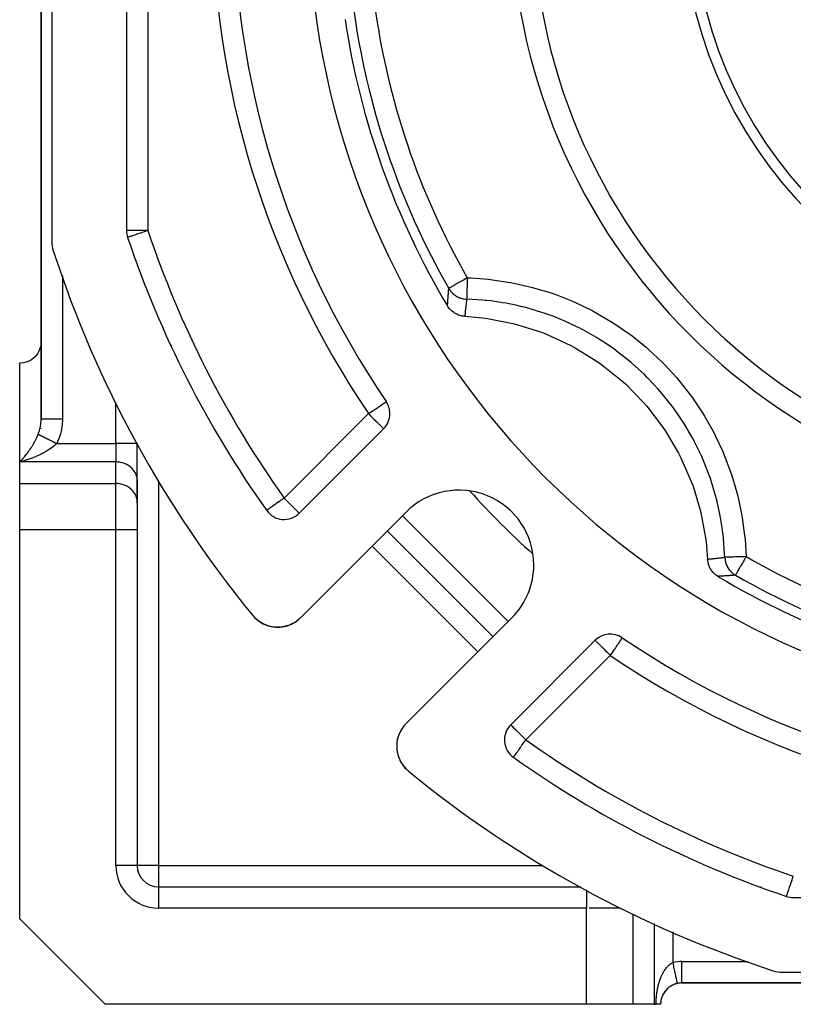
# Model space of a CAD drawing. Units: millimetres. Extents: x 24 to 1234, y -666 to 273.
# Drawn here: x 24 to 96, y -333 to -241 of the extents above; entities that cross this region are included whole.
import ezdxf

# ---------------------------------------------------------------- set-up
doc = ezdxf.new("R2010")
doc.units = ezdxf.units.MM
doc.linetypes.add('DASHED', pattern=[9.652, 8.128, -1.524])
doc.layers.add('nevidi', color=4, linetype='DASHED')

msp = doc.modelspace()

# ---------------------------------------------------------------- linework, layer by layer
at = {"color": 2}
for p, q in [((26, -149.783), (26, -278.002)), ((26, -278.002), (26, -149.783)), ((27, -198.262), (27, -261.349)), ((34, -199.228), (34, -260.383)), ((34.106, -261.02), (34.104, -261.02)), ((35, -263.411), (35, -263.404)), ((35, -263.404), (35, -263.411)), ((24, -282.043), (24, -272.805)), ((26, -278.888), (26, -278.904)), ((26, -278.904), (26, -278.888)), ((26, -278.904), (26, -278.888)), ((26, -278.904), (26, -278.888)), ((26, -278.888), (26, -278.904)), ((50.168, -286.839), (58.071, -278.936)), ((35, -280.311), (35, -280.26)), ((35, -280.26), (35, -280.311)), ((35, -283.775), (35, -280.311)), ((35, -283.775), (35, -280.311)), ((24, -284.064), (24, -282.043)), ((34.998, -283.694), (34.998, -285.714)), ((35, -283.775), (34.998, -283.694)), ((35, -285.872), (35, -283.775)), ((24, -288.394), (24, -284.064)), ((35, -285.796), (34.998, -285.714)), ((35, -285.796), (35, -288.394)), ((35, -285.796), (35, -288.394)), ((47.125, -286.582), (47.123, -286.583)), ((60.178, -286.728), (50.273, -296.633)), ((24, -324.805), (24, -288.394)), ((35, -288.394), (35, -319.805)), ((35, -288.394), (35, -319.805)), ((58.411, -288.495), (68.31, -298.395)), ((60.172, -306.533), (70.078, -296.627)), ((46.385, -296.936), (46.23, -296.813)), ((46.476, -296.997), (46.39, -296.94)), ((46.479, -296.999), (46.396, -296.945)), ((46.847, -297.213), (46.615, -297.088)), ((47.18, -297.347), (47.091, -297.318)), ((48.182, -297.512), (48.175, -297.512)), ((48.462, -297.496), (48.455, -297.496)), ((48.741, -297.453), (48.735, -297.454)), ((49.016, -297.385), (49.01, -297.386)), ((49.285, -297.29), (49.28, -297.291)), ((49.835, -296.992), (49.788, -297.026)), ((80.407, -298.494), (80.406, -298.496)), ((77.87, -298.735), (69.967, -306.638)), ((59.419, -307.795), (59.392, -307.894)), ((59.419, -307.795), (59.421, -307.789)), ((59.514, -307.525), (59.477, -307.622)), ((59.514, -307.525), (59.516, -307.521)), ((59.607, -307.32), (59.588, -307.359)), ((59.635, -307.265), (59.611, -307.312)), ((59.635, -307.265), (59.636, -307.262)), ((59.779, -307.018), (59.723, -307.108)), ((59.779, -307.018), (59.78, -307.016)), ((59.309, -308.351), (59.301, -308.451)), ((59.309, -308.351), (59.31, -308.344)), ((59.346, -308.098), (59.333, -308.172)), ((59.351, -308.07), (59.347, -308.091)), ((59.351, -308.07), (59.352, -308.064)), ((59.304, -308.908), (59.314, -309.006)), ((59.307, -308.924), (59.341, -309.184)), ((59.34, -309.18), (59.359, -309.278)), ((59.405, -309.463), (59.426, -309.528)), ((59.488, -309.715), (59.574, -309.917)), ((59.722, -310.198), (59.756, -310.249)), ((70.222, -309.682), (70.223, -309.68)), ((60.018, -310.609), (60.017, -310.607)), ((60.205, -310.807), (60.261, -310.858)), ((60.207, -310.809), (60.262, -310.858)), ((60.209, -310.811), (60.262, -310.858)), ((60.21, -310.812), (60.262, -310.858)), ((35, -319.805), (34.998, -319.805)), ((37, -321.805), (76.545, -321.805)), ((37, -321.805), (76.545, -321.805)), ((37, -321.805), (37, -321.808)), ((93.401, -321.805), (93.395, -321.805)), ((93.395, -321.805), (93.401, -321.805)), ((95.95, -321.805), (95.947, -321.805)), ((95.947, -321.805), (95.95, -321.805)), ((95.786, -322.7), (95.786, -322.699)), ((96.422, -322.805), (157.578, -322.805)), ((24, -324.805), (32, -332.805)), ((95.456, -329.805), (158.544, -329.805)), ((86, -330.805), (85.916, -330.805)), ((85.916, -330.805), (86, -330.805)), ((86, -330.805), (85.916, -330.805)), ((85.916, -330.805), (86, -330.805)), ((86, -330.805), (86, -330.802)), ((86, -330.805), (168, -330.805)), ((168, -330.805), (86, -330.805)), ((77.072, -332.805), (32, -332.805)), ((81.402, -332.805), (77.072, -332.805)), ((83.423, -332.805), (81.402, -332.805)), ((83.423, -332.805), (83.577, -332.805)), ((84, -332.805), (83.577, -332.805)), ((84, -332.805), (83.995, -332.805))]:
    msp.add_line(p, q, dxfattribs=at)
for points in [[(65.665, -268.41), (65.601, -268.406), (65.407, -268.38), (65.343, -268.367), (65.154, -268.316), (65.091, -268.295), (64.911, -268.22), (64.852, -268.19), (64.684, -268.093), (64.628, -268.055), (64.474, -267.937), (64.423, -267.892), (64.287, -267.756), (64.241, -267.704), (64.125, -267.552), (64.086, -267.493), (64.052, -267.439)], [(65.665, -268.41), (67.322, -268.554), (67.802, -268.617), (70.172, -269.077), (70.641, -269.197), (72.938, -269.939), (73.389, -270.115), (75.58, -271.129), (76.006, -271.358), (78.06, -272.628), (78.455, -272.907), (80.341, -274.415), (80.7, -274.739), (82.39, -276.464), (82.707, -276.829), (84.177, -278.745), (84.448, -279.146), (85.677, -281.225), (85.897, -281.655), (86.866, -283.867), (87.033, -284.321), (87.729, -286.634), (87.84, -287.105), (88.252, -289.484), (88.305, -289.965), (88.395, -291.141)], [(25.998, -270.899), (25.967, -271.166), (25.901, -271.426), (25.801, -271.675), (25.669, -271.908), (25.506, -272.122), (25.498, -272.131), (25.327, -272.302), (25.316, -272.311), (25.103, -272.474), (24.869, -272.607), (24.621, -272.707), (24.36, -272.773), (24.094, -272.803), (24, -272.805)], [(25.998, -278.137), (25.999, -278.108), (26, -278.002)], [(89.366, -292.753), (89.312, -292.72), (89.156, -292.609), (89.102, -292.564), (88.961, -292.433), (88.913, -292.382), (88.79, -292.233), (88.75, -292.178), (88.647, -292.013), (88.615, -291.954), (88.534, -291.776), (88.511, -291.714), (88.453, -291.527), (88.438, -291.463), (88.406, -291.269), (88.399, -291.204), (88.395, -291.141)], [(46.007, -296.61), (46.006, -296.609), (45.95, -296.546)], [(46.197, -296.788), (46.006, -296.609), (46.005, -296.607)], [(46.404, -296.95), (46.402, -296.949), (46.202, -296.791)], [(46.481, -297.001), (46.402, -296.949), (46.396, -296.945), (46.217, -296.803)], [(46.857, -297.218), (46.623, -297.093), (46.615, -297.088), (46.554, -297.048)], [(46.837, -297.208), (46.607, -297.084), (46.555, -297.049)], [(46.626, -297.095), (46.623, -297.093), (46.555, -297.049)], [(47.107, -297.324), (47.103, -297.323), (46.862, -297.22)], [(47.187, -297.35), (47.103, -297.323), (47.091, -297.318)], [(47.362, -297.406), (47.357, -297.405), (47.273, -297.378)], [(47.609, -297.462), (47.343, -297.4), (47.275, -297.378)], [(47.63, -297.466), (47.625, -297.465), (47.357, -297.405), (47.343, -297.4)], [(47.964, -297.504), (47.898, -297.501), (47.881, -297.499), (47.612, -297.462)], [(47.904, -297.502), (47.898, -297.501), (47.625, -297.465), (47.612, -297.462)], [(48.342, -297.503), (48.175, -297.512), (48.061, -297.507)], [(48.766, -297.447), (48.735, -297.454), (48.455, -297.496), (48.422, -297.498)], [(49.112, -297.351), (49.01, -297.386), (48.847, -297.427)], [(49.53, -297.175), (49.28, -297.291), (49.212, -297.315)], [(49.789, -297.025), (49.788, -297.026), (49.54, -297.171)], [(50.077, -296.812), (50.02, -296.859), (49.918, -296.932)], [(59.993, -306.728), (59.947, -306.786), (59.881, -306.872)], [(59.994, -306.729), (59.994, -306.728), (59.993, -306.728)], [(59.307, -308.924), (59.304, -308.908), (59.304, -308.901)], [(59.344, -309.196), (59.401, -309.449), (59.399, -309.443)], [(59.405, -309.463), (59.401, -309.449), (59.428, -309.541)], [(59.453, -309.611), (59.483, -309.703), (59.481, -309.698)], [(59.488, -309.715), (59.483, -309.703), (59.518, -309.792)], [(59.584, -309.941), (59.587, -309.949), (59.63, -310.035)], [(59.598, -309.969), (59.592, -309.959), (59.587, -309.949), (59.585, -309.944)], [(59.592, -309.959), (59.712, -310.182), (59.764, -310.266)], [(59.598, -309.969), (59.717, -310.19), (59.712, -310.182), (59.71, -310.18)], [(59.722, -310.198), (59.717, -310.19), (59.756, -310.25)], [(59.801, -310.319), (59.857, -310.404), (59.915, -310.483)], [(59.803, -310.322), (59.861, -310.409), (60.018, -310.609), (60.083, -310.682)], [(59.87, -310.421), (59.865, -310.415), (59.861, -310.409), (59.857, -310.404), (59.855, -310.402)], [(59.865, -310.415), (60.021, -310.612), (60.196, -310.799), (60.259, -310.855)], [(59.87, -310.421), (60.024, -310.616), (60.198, -310.801), (60.26, -310.856)], [(60.034, -310.626), (60.031, -310.623), (60.027, -310.619), (60.024, -310.616), (60.021, -310.612)], [(60.027, -310.619), (60.2, -310.802), (60.26, -310.856)], [(60.031, -310.623), (60.202, -310.804), (60.261, -310.857)], [(60.034, -310.626), (60.203, -310.806), (60.261, -310.857)], [(60.212, -310.814), (60.21, -310.812), (60.209, -310.811), (60.207, -310.809), (60.205, -310.807), (60.203, -310.806), (60.202, -310.804), (60.2, -310.802), (60.198, -310.801), (60.196, -310.799), (60.196, -310.798)], [(85.577, -330.851), (85.577, -330.85), (85.577, -330.847)]]:
    msp.add_lwpolyline(points, dxfattribs=at)
for centre, radius, start, end in [((127, -229.805), 83, 145.84982, 214.15018), ((127, -229.805), 55, 180, 0), ((127, -229.805), 40, 180, 0), ((127, -229.805), 76, 185.88661, 264.11339), ((127, -229.805), 73.34, 188.47534, 210.8734), ((36, -260.383), 2, 180, 198.57335), ((30, -261.349), 3, 180, 198.01411), ((127, -229.805), 98, 198.57335, 215.40593), ((127, -229.805), 105, 198.01411, 219.37373), ((46.161, -263.29), 5, 359.21309, 359.45153), ((46.161, -263.29), 5, 342.20004, 342.2274), ((37, -269.913), 2, 97.22964, 97.29599), ((24, -270.805), 2, 357.30659, 360), ((24, -270.805), 2, 311.1533, 311.75038), ((24, -270.805), 2, 318.50378, 318.8467), ((56.657, -277.521), 2, 0, 34.15018), ((56.657, -277.521), 2, 315, 360), ((65.128, -291.677), 7, 0, 135), ((48.753, -285.425), 2, 215.40593, 315), ((65.128, -291.677), 7, 315, 360), ((127, -229.805), 73.34, 239.1266, 261.52466), ((127, -229.805), 72.412, 240.19358, 262.47259), ((48.151, -294.512), 3, 219.37373, 315), ((48.151, -294.512), 3, 309.93546, 311.97088), ((79.284, -300.149), 2, 55.84982, 135), ((127, -229.805), 83, 235.84982, 304.15018), ((93.515, -310.645), 5, 90.30741, 90.36689), ((62.294, -308.654), 3, 135, 180), ((62.294, -308.654), 3, 140.06454, 141.47343), ((71.381, -308.052), 2, 135, 234.59407), ((62.294, -308.654), 3, 180, 230.62627), ((127, -229.805), 98, 234.59407, 251.42665), ((127, -229.805), 105, 230.62627, 251.98589), ((37, -319.805), 2, 180, 270), ((86.892, -319.805), 2, 352.7092, 352.77582), ((96.422, -320.805), 2, 251.42665, 270), ((95.456, -326.805), 3, 251.98589, 270), ((86, -332.805), 2, 102.2, 180), ((86, -332.805), 2, 90, 102.19996), ((86, -332.805), 2, 148.61824, 149.23077), ((86, -332.805), 2, 142.52635, 146.54011), ((86, -332.805), 2, 134.48234, 141.53846), ((86, -332.805), 2, 131.85967, 132.18727), ((86, -332.805), 2, 125.46383, 131.1533), ((86, -332.805), 2, 124.12216, 124.47762), ((86, -332.805), 2, 118.46895, 123.45989), ((86, -332.805), 2, 117.18745, 118.46154), ((86, -332.805), 2, 110.76923, 115.76648), ((86, -332.805), 2, 109.95196, 110.42102), ((86, -332.805), 2, 108.11779, 108.60412), ((86, -332.805), 2, 106.27341, 108.07641), ((86, -332.805), 2, 103.07692, 104.89487), ((86, -332.805), 2, 171.02286, 178.4879), ((86, -332.805), 2, 162.92685, 169.61318), ((86, -332.805), 2, 158.18056, 161.92248), ((86, -332.805), 2, 149.76275, 155.72488)]:
    msp.add_arc(centre, radius, start, end, dxfattribs=at)
at = {"layer": 'nevidi', "color": 7, "linetype": 'Continuous'}
for p, q in [((36, -199.228), (36, -260.383)), ((36, -260.383), (34, -260.383)), ((28, -264.621), (28, -278.002)), ((36.733, -267.898), (36.73, -267.898)), ((37.453, -269.46), (37.451, -269.462)), ((38.228, -271.141), (38.224, -271.137)), ((25.998, -274.805), (26, -274.805)), ((33, -280.311), (33, -276.592)), ((48.753, -285.425), (56.657, -277.521)), ((27.464, -280.311), (33, -280.311)), ((35, -280.311), (33, -280.311)), ((33, -280.311), (33, -282.043)), ((33, -282.043), (24, -282.043)), ((33, -284.064), (33, -282.043)), ((24, -284.064), (33, -284.064)), ((33, -288.394), (33, -284.064)), ((37, -283.88), (37, -319.805)), ((59.825, -287.081), (69.724, -296.981)), ((33, -288.394), (24, -288.394)), ((35, -288.394), (33, -288.394)), ((33, -319.805), (33, -288.394)), ((66.896, -299.809), (56.996, -289.91)), ((79.284, -300.149), (71.381, -308.052)), ((85.669, -318.582), (85.664, -318.577)), ((87.345, -319.352), (87.344, -319.354)), ((34.998, -319.805), (33, -319.805)), ((37, -319.805), (35, -319.805)), ((37, -319.805), (37, -321.805)), ((37, -319.805), (72.926, -319.805)), ((88.907, -320.075), (88.908, -320.073)), ((90.892, -320.663), (90.892, -320.662)), ((90.892, -320.868), (90.892, -320.865)), ((37, -321.808), (37, -323.805)), ((77.072, -322.094), (77.072, -323.805)), ((77.072, -323.805), (37, -323.805)), ((77.072, -332.805), (77.072, -323.805)), ((80.213, -323.805), (77.314, -323.805)), ((81.402, -324.341), (81.402, -332.805)), ((83.423, -332.805), (83.423, -325.249)), ((85.155, -326.028), (85.155, -328.896)), ((86, -328.805), (92.184, -328.805)), ((86, -330.802), (86, -328.805))]:
    msp.add_line(p, q, dxfattribs=at)
for points in [[(36, -260.383), (35.911, -260.413), (35.812, -260.446), (35.777, -260.458), (35.658, -260.498), (35.549, -260.535), (35.412, -260.581), (35.296, -260.62), (35.176, -260.66), (35.059, -260.699), (35.04, -260.706), (34.955, -260.735), (34.843, -260.772), (34.752, -260.803), (34.651, -260.837), (34.573, -260.863), (34.486, -260.892), (34.418, -260.915), (34.349, -260.938), (34.316, -260.949), (34.293, -260.957), (34.242, -260.974), (34.198, -260.989), (34.166, -261), (34.135, -261.01), (34.12, -261.015), (34.106, -261.02)], [(65.902, -264.806), (65.825, -264.85), (65.807, -264.86), (65.749, -264.893), (65.598, -264.98), (65.541, -265.012), (65.377, -265.107), (65.302, -265.149), (65.29, -265.156), (65.164, -265.228), (65.061, -265.287), (64.965, -265.343), (64.858, -265.404), (64.852, -265.407), (64.781, -265.448), (64.682, -265.505), (64.617, -265.542), (64.534, -265.589), (64.475, -265.623), (64.413, -265.659), (64.391, -265.671), (64.358, -265.69), (64.318, -265.713), (64.267, -265.742), (64.246, -265.754), (64.205, -265.778), (64.197, -265.782), (64.172, -265.797), (64.171, -265.797), (64.168, -265.799)], [(65.902, -264.806), (65.899, -264.897), (65.896, -265.019), (65.895, -265.024), (65.891, -265.162), (65.888, -265.274), (65.888, -265.279), (65.883, -265.42), (65.88, -265.521), (65.88, -265.526), (65.876, -265.667), (65.873, -265.757), (65.873, -265.761), (65.869, -265.899), (65.866, -265.976), (65.866, -265.98), (65.862, -266.111), (65.86, -266.176), (65.86, -266.18), (65.857, -266.301), (65.855, -266.353), (65.855, -266.356), (65.852, -266.464), (65.85, -266.504), (65.85, -266.506), (65.848, -266.597), (65.847, -266.626), (65.847, -266.628), (65.844, -266.699), (65.844, -266.717), (65.844, -266.719), (65.842, -266.768), (65.842, -266.777), (65.842, -266.778), (65.841, -266.801)], [(65.902, -264.806), (66.226, -264.818), (67.899, -264.941), (68.257, -264.981), (69.908, -265.229), (70.263, -265.296), (71.888, -265.668), (72.239, -265.762), (73.841, -266.257), (74.186, -266.379), (75.753, -266.998), (76.086, -267.144), (77.588, -267.873), (77.905, -268.042), (79.347, -268.881), (79.652, -269.075), (81.029, -270.023), (81.322, -270.241), (82.633, -271.298), (82.909, -271.538), (84.129, -272.685), (84.383, -272.943), (85.509, -274.174), (85.741, -274.448), (86.772, -275.761), (86.985, -276.054), (87.919, -277.45), (88.111, -277.763), (88.937, -279.227), (89.104, -279.551), (89.812, -281.062), (89.953, -281.395), (90.544, -282.953), (90.659, -283.294), (91.134, -284.901), (91.224, -285.255), (91.577, -286.901), (91.64, -287.26), (91.866, -288.92), (91.901, -289.28), (92, -290.904)], [(64.052, -267.439), (64.056, -267.375), (64.058, -267.343), (64.064, -267.243), (64.066, -267.211), (64.072, -267.111), (64.074, -267.079), (64.081, -266.98), (64.083, -266.948), (64.09, -266.848), (64.092, -266.816), (64.099, -266.716), (64.101, -266.684), (64.108, -266.585), (64.108, -266.58), (64.11, -266.553), (64.117, -266.453), (64.12, -266.421), (64.127, -266.322), (64.129, -266.29), (64.137, -266.19), (64.139, -266.158), (64.147, -266.059), (64.149, -266.027), (64.157, -265.928), (64.16, -265.896), (64.168, -265.799)], [(64.168, -265.799), (64.201, -265.856), (64.261, -265.946), (64.316, -266.021), (64.36, -266.077), (64.427, -266.154), (64.496, -266.225), (64.547, -266.274), (64.62, -266.337), (64.702, -266.402), (64.76, -266.444), (64.835, -266.494), (64.93, -266.55), (64.993, -266.584), (65.069, -266.62), (65.176, -266.666), (65.243, -266.69), (65.317, -266.715), (65.436, -266.747), (65.506, -266.762), (65.576, -266.775), (65.704, -266.792), (65.775, -266.798), (65.841, -266.801)], [(65.841, -266.801), (65.834, -266.865), (65.83, -266.896), (65.819, -266.993), (65.815, -267.024), (65.804, -267.122), (65.8, -267.153), (65.789, -267.25), (65.785, -267.282), (65.782, -267.311), (65.774, -267.379), (65.771, -267.41), (65.76, -267.508), (65.756, -267.539), (65.749, -267.604), (65.746, -267.637), (65.742, -267.668), (65.732, -267.765), (65.728, -267.797), (65.718, -267.894), (65.714, -267.926), (65.704, -268.024), (65.701, -268.055), (65.691, -268.153), (65.688, -268.184), (65.688, -268.184), (65.678, -268.282), (65.674, -268.313), (65.665, -268.41)], [(90.004, -290.964), (89.994, -290.668), (89.881, -289.128), (89.844, -288.794), (89.834, -288.712), (89.768, -288.212), (89.613, -287.259), (89.55, -286.926), (89.291, -285.752), (89.203, -285.407), (89.165, -285.264), (89.115, -285.081), (88.657, -283.603), (88.546, -283.287), (88.395, -282.878), (88.212, -282.41), (87.98, -281.852), (87.845, -281.545), (87.17, -280.153), (87.159, -280.133), (87.011, -279.855), (86.922, -279.691), (86.227, -278.508), (86.045, -278.222), (85.602, -277.557), (85.313, -277.147), (85.165, -276.944), (84.964, -276.675), (83.995, -275.474), (83.775, -275.221), (83.746, -275.188), (83.409, -274.816), (82.718, -274.096), (82.479, -273.86), (81.617, -273.06), (81.333, -272.811), (81.238, -272.731), (81.074, -272.592), (79.848, -271.63), (79.575, -271.433), (79.248, -271.203), (78.832, -270.922), (78.29, -270.574), (78.004, -270.398), (76.672, -269.646), (76.661, -269.64), (76.363, -269.487), (76.225, -269.417), (74.962, -268.83), (74.651, -268.698), (73.927, -268.41), (73.455, -268.237), (73.192, -268.144), (72.871, -268.037), (71.384, -267.599), (71.059, -267.516), (71.054, -267.515), (70.563, -267.399), (69.55, -267.193), (69.22, -267.135), (68.093, -266.972), (67.69, -266.926), (67.591, -266.916), (67.355, -266.893), (65.841, -266.801)], [(56.657, -277.521), (56.76, -277.451), (56.792, -277.429), (56.844, -277.394), (57.012, -277.281), (57.104, -277.218), (57.14, -277.194), (57.225, -277.136), (57.346, -277.054), (57.428, -276.998), (57.512, -276.941), (57.564, -276.906), (57.617, -276.87), (57.752, -276.778), (57.789, -276.753), (57.87, -276.699), (57.911, -276.671), (57.94, -276.651), (58.04, -276.583), (58.069, -276.564), (58.141, -276.514), (58.171, -276.494), (58.207, -276.47), (58.218, -276.463), (58.247, -276.443), (58.271, -276.427), (58.294, -276.411), (58.302, -276.406), (58.312, -276.399)], [(25.732, -279.445), (25.745, -279.412), (25.768, -279.352), (25.801, -279.257), (25.826, -279.18), (25.845, -279.117), (25.892, -278.938), (25.901, -278.897), (25.907, -278.873), (25.942, -278.689), (25.953, -278.623), (25.967, -278.522), (25.977, -278.435), (25.984, -278.367), (25.996, -278.176), (25.998, -278.137)], [(26, -278.002), (26.002, -278.002), (26.009, -278.002), (26.018, -278.002), (26.028, -278.002), (26.048, -278.002), (26.072, -278.002), (26.085, -278.002), (26.118, -278.002), (26.16, -278.002), (26.173, -278.002), (26.217, -278.002), (26.281, -278.002), (26.29, -278.002), (26.345, -278.002), (26.433, -278.002), (26.434, -278.002), (26.5, -278.002), (26.602, -278.002), (26.615, -278.002), (26.677, -278.002), (26.792, -278.002), (26.82, -278.002), (26.876, -278.002), (27.002, -278.002), (27.047, -278.002), (27.093, -278.002), (27.228, -278.002), (27.291, -278.002), (27.324, -278.002), (27.466, -278.002), (27.548, -278.002), (27.566, -278.002), (27.712, -278.002), (27.812, -278.002), (27.814, -278.002), (27.963, -278.002), (28, -278.002)], [(28, -278.002), (28, -278.063), (27.997, -278.172), (27.979, -278.478), (27.968, -278.586), (27.926, -278.889), (27.906, -278.995), (27.841, -279.292), (27.813, -279.396), (27.725, -279.685), (27.689, -279.786), (27.579, -280.065), (27.536, -280.162), (27.464, -280.311)], [(56.657, -277.521), (56.789, -277.654), (56.843, -277.708), (56.846, -277.711), (56.977, -277.842), (57.098, -277.963), (57.102, -277.966), (57.158, -278.023), (57.325, -278.19), (57.331, -278.195), (57.35, -278.215), (57.491, -278.356), (57.517, -278.382), (57.587, -278.452), (57.636, -278.501), (57.673, -278.538), (57.764, -278.629), (57.796, -278.66), (57.808, -278.673), (57.872, -278.737), (57.889, -278.754), (57.958, -278.822), (57.96, -278.825), (58.01, -278.874), (58.011, -278.876), (58.02, -278.885), (58.045, -278.91), (58.058, -278.923), (58.065, -278.929), (58.071, -278.936)], [(24, -282.043), (24.068, -281.974), (24.094, -281.947), (24.107, -281.933), (24.176, -281.861), (24.216, -281.817), (24.285, -281.741), (24.325, -281.695), (24.361, -281.654), (24.394, -281.615), (24.435, -281.567), (24.504, -281.483), (24.544, -281.434), (24.613, -281.346), (24.621, -281.337), (24.653, -281.295), (24.722, -281.204), (24.762, -281.151), (24.829, -281.058), (24.868, -281.003), (24.869, -281.001), (24.935, -280.906), (24.974, -280.85), (25.041, -280.749), (25.079, -280.69), (25.103, -280.653), (25.146, -280.585), (25.184, -280.522), (25.251, -280.411), (25.289, -280.346), (25.316, -280.299), (25.356, -280.229), (25.394, -280.159), (25.459, -280.036), (25.497, -279.962), (25.506, -279.945), (25.562, -279.83), (25.599, -279.752), (25.663, -279.611), (25.668, -279.598), (25.699, -279.527), (25.732, -279.445)], [(25.732, -279.445), (25.737, -279.448), (25.739, -279.449), (25.744, -279.451), (25.757, -279.458), (25.765, -279.461), (25.772, -279.465), (25.78, -279.469), (25.788, -279.473), (25.799, -279.478), (25.805, -279.481), (25.814, -279.486), (25.833, -279.495), (25.843, -279.5), (25.863, -279.51), (25.874, -279.516), (25.877, -279.518), (25.896, -279.527), (25.908, -279.533), (25.931, -279.545), (25.932, -279.545), (25.944, -279.551), (25.969, -279.563), (25.973, -279.566), (25.982, -279.57), (26.009, -279.583), (26.023, -279.591), (26.037, -279.598), (26.051, -279.605), (26.066, -279.612), (26.086, -279.622), (26.096, -279.627), (26.112, -279.635), (26.142, -279.65), (26.159, -279.659), (26.191, -279.675), (26.209, -279.683), (26.214, -279.686), (26.242, -279.7), (26.26, -279.709), (26.295, -279.726), (26.295, -279.727), (26.313, -279.736), (26.349, -279.754), (26.355, -279.757), (26.369, -279.763), (26.406, -279.782), (26.426, -279.792), (26.445, -279.801), (26.464, -279.811), (26.484, -279.821), (26.51, -279.834), (26.523, -279.841), (26.544, -279.851), (26.584, -279.871), (26.606, -279.882), (26.646, -279.902), (26.668, -279.913), (26.675, -279.916), (26.71, -279.934), (26.733, -279.945), (26.775, -279.967), (26.776, -279.967), (26.798, -279.978), (26.841, -279.999), (26.848, -280.003), (26.864, -280.011), (26.908, -280.033), (26.931, -280.045), (26.954, -280.056), (26.976, -280.067), (26.999, -280.079), (27.029, -280.093), (27.044, -280.101), (27.068, -280.113), (27.113, -280.136), (27.138, -280.148), (27.183, -280.171), (27.207, -280.183), (27.214, -280.186), (27.253, -280.206), (27.278, -280.218), (27.324, -280.241), (27.325, -280.241), (27.348, -280.253), (27.395, -280.276), (27.402, -280.28), (27.419, -280.289), (27.464, -280.311)], [(27.464, -280.311), (27.397, -280.376), (27.363, -280.408), (27.272, -280.489), (27.199, -280.551), (27.07, -280.654), (27.039, -280.677), (26.995, -280.711), (26.864, -280.804), (26.788, -280.856), (26.659, -280.94), (26.655, -280.943), (26.579, -280.99), (26.446, -281.07), (26.369, -281.115), (26.236, -281.188), (26.23, -281.191), (26.159, -281.23), (26.025, -281.298), (25.948, -281.337), (25.814, -281.401), (25.761, -281.426), (25.737, -281.437), (25.602, -281.498), (25.523, -281.532), (25.386, -281.589), (25.306, -281.621), (25.258, -281.641), (25.168, -281.675), (25.088, -281.706), (24.95, -281.756), (24.869, -281.784), (24.733, -281.831), (24.73, -281.831), (24.65, -281.858), (24.511, -281.901), (24.431, -281.925), (24.294, -281.965), (24.215, -281.987), (24.194, -281.993), (24.079, -282.023), (24, -282.043)], [(34.998, -283.694), (34.982, -283.543), (34.967, -283.463), (34.928, -283.316), (34.901, -283.238), (34.84, -283.096), (34.801, -283.022), (34.719, -282.889), (34.669, -282.82), (34.566, -282.698), (34.506, -282.635), (34.385, -282.526), (34.316, -282.471), (34.18, -282.377), (34.103, -282.33), (33.953, -282.252), (33.869, -282.215), (33.709, -282.156), (33.621, -282.129), (33.452, -282.088), (33.36, -282.071), (33.188, -282.051), (33.094, -282.045), (33, -282.043)], [(34.998, -285.714), (34.982, -285.564), (34.967, -285.484), (34.928, -285.336), (34.901, -285.258), (34.84, -285.117), (34.801, -285.043), (34.719, -284.91), (34.669, -284.841), (34.566, -284.719), (34.506, -284.656), (34.385, -284.547), (34.316, -284.492), (34.18, -284.397), (34.103, -284.351), (33.953, -284.273), (33.869, -284.236), (33.709, -284.176), (33.621, -284.149), (33.453, -284.109), (33.361, -284.092), (33.188, -284.071), (33.094, -284.066), (33, -284.064)], [(48.753, -285.425), (48.677, -285.479), (48.64, -285.505), (48.494, -285.609), (48.46, -285.633), (48.284, -285.759), (48.248, -285.784), (48.244, -285.786), (48.045, -285.928), (48.015, -285.95), (47.934, -286.007), (47.855, -286.063), (47.811, -286.094), (47.681, -286.187), (47.636, -286.219), (47.599, -286.245), (47.526, -286.297), (47.49, -286.323), (47.393, -286.391), (47.371, -286.407), (47.285, -286.468), (47.281, -286.471), (47.278, -286.473), (47.209, -286.522), (47.204, -286.526), (47.161, -286.557), (47.15, -286.565), (47.133, -286.577), (47.125, -286.582)], [(48.753, -285.425), (48.834, -285.505), (48.886, -285.557), (49.012, -285.683), (49.073, -285.745), (49.088, -285.759), (49.255, -285.926), (49.255, -285.926), (49.336, -286.007), (49.427, -286.099), (49.468, -286.139), (49.574, -286.245), (49.588, -286.259), (49.648, -286.319), (49.733, -286.404), (49.794, -286.465), (49.8, -286.471), (49.861, -286.532), (49.908, -286.579), (49.969, -286.64), (49.996, -286.667), (50.008, -286.679), (50.055, -286.726), (50.062, -286.734), (50.111, -286.782), (50.117, -286.788), (50.143, -286.814), (50.155, -286.826), (50.162, -286.833), (50.168, -286.839)], [(88.395, -291.141), (88.461, -291.134), (88.492, -291.131), (88.59, -291.121), (88.621, -291.118), (88.719, -291.108), (88.751, -291.105), (88.839, -291.095), (88.848, -291.094), (88.88, -291.091), (88.977, -291.081), (89.009, -291.077), (89.106, -291.067), (89.138, -291.063), (89.202, -291.056), (89.235, -291.053), (89.267, -291.049), (89.364, -291.038), (89.395, -291.035), (89.493, -291.024), (89.524, -291.02), (89.621, -291.009), (89.653, -291.005), (89.75, -290.994), (89.781, -290.991), (89.878, -290.979), (89.91, -290.975), (89.916, -290.975), (90.004, -290.964)], [(92, -290.904), (91.969, -290.904), (91.792, -290.91), (91.787, -290.91), (91.711, -290.912), (91.537, -290.918), (91.532, -290.918), (91.457, -290.92), (91.289, -290.925), (91.284, -290.925), (91.213, -290.927), (91.053, -290.932), (91.049, -290.932), (90.982, -290.934), (90.833, -290.939), (90.829, -290.939), (90.768, -290.941), (90.633, -290.945), (90.629, -290.945), (90.575, -290.947), (90.456, -290.95), (90.453, -290.951), (90.406, -290.952), (90.305, -290.955), (90.302, -290.955), (90.263, -290.956), (90.182, -290.959), (90.18, -290.959), (90.15, -290.96), (90.089, -290.962), (90.088, -290.962), (90.067, -290.962), (90.029, -290.963), (90.028, -290.963), (90.017, -290.964), (90.004, -290.964)], [(90.004, -290.964), (90.006, -291.001), (90.007, -291.03), (90.03, -291.23), (90.037, -291.271), (90.043, -291.3), (90.093, -291.494), (90.105, -291.534), (90.115, -291.562), (90.191, -291.748), (90.208, -291.786), (90.222, -291.812), (90.322, -291.987), (90.344, -292.021), (90.362, -292.046), (90.484, -292.205), (90.511, -292.235), (90.532, -292.258), (90.675, -292.399), (90.705, -292.425), (90.729, -292.445), (90.89, -292.565), (90.923, -292.587), (90.95, -292.604), (91.006, -292.638)], [(92, -290.904), (91.969, -290.957), (91.944, -291.001), (91.913, -291.055), (91.789, -291.271), (91.784, -291.281), (91.719, -291.393), (91.658, -291.5), (91.638, -291.534), (91.539, -291.708), (91.51, -291.759), (91.494, -291.786), (91.427, -291.903), (91.36, -292.021), (91.351, -292.036), (91.326, -292.08), (91.239, -292.232), (91.237, -292.235), (91.235, -292.238), (91.161, -292.367), (91.159, -292.372), (91.128, -292.426), (91.108, -292.461), (91.096, -292.48), (91.07, -292.527), (91.05, -292.562), (91.043, -292.574), (91.036, -292.586), (91.025, -292.605), (91.02, -292.615), (91.014, -292.625), (91.008, -292.636), (91.006, -292.638)], [(91.006, -292.638), (90.941, -292.643), (90.91, -292.646), (90.81, -292.654), (90.778, -292.656), (90.679, -292.664), (90.647, -292.666), (90.548, -292.674), (90.516, -292.676), (90.416, -292.684), (90.384, -292.686), (90.285, -292.693), (90.253, -292.695), (90.226, -292.697), (90.153, -292.703), (90.121, -292.705), (90.022, -292.712), (89.99, -292.714), (89.89, -292.72), (89.858, -292.723), (89.758, -292.729), (89.726, -292.731), (89.626, -292.737), (89.594, -292.739), (89.494, -292.745), (89.462, -292.747), (89.366, -292.753)], [(50.077, -296.812), (50.077, -296.812), (50.077, -296.812)], [(80.406, -298.496), (80.404, -298.498), (80.395, -298.511), (80.388, -298.521), (80.378, -298.536), (80.374, -298.542), (80.352, -298.575), (80.351, -298.575), (80.314, -298.63), (80.295, -298.658), (80.263, -298.706), (80.262, -298.707), (80.221, -298.768), (80.19, -298.813), (80.135, -298.894), (80.129, -298.903), (80.09, -298.961), (80.023, -299.06), (79.994, -299.103), (79.951, -299.166), (79.903, -299.236), (79.841, -299.328), (79.772, -299.429), (79.768, -299.436), (79.679, -299.567), (79.632, -299.635), (79.54, -299.771), (79.511, -299.815), (79.486, -299.851), (79.339, -300.068), (79.337, -300.071), (79.284, -300.149)], [(77.87, -298.735), (77.876, -298.741), (77.883, -298.747), (77.894, -298.759), (77.921, -298.785), (77.927, -298.792), (77.975, -298.84), (77.983, -298.848), (78.029, -298.894), (78.041, -298.906), (78.069, -298.934), (78.129, -298.994), (78.177, -299.042), (78.238, -299.103), (78.244, -299.109), (78.304, -299.169), (78.39, -299.254), (78.45, -299.315), (78.463, -299.328), (78.569, -299.434), (78.61, -299.475), (78.702, -299.567), (78.783, -299.647), (78.783, -299.648), (78.95, -299.815), (78.964, -299.829), (79.025, -299.89), (79.151, -300.016), (79.203, -300.068), (79.284, -300.149)], [(69.967, -306.638), (69.973, -306.644), (69.979, -306.651), (69.992, -306.664), (70.017, -306.688), (70.027, -306.698), (70.039, -306.71), (70.078, -306.749), (70.08, -306.751), (70.148, -306.819), (70.166, -306.837), (70.242, -306.913), (70.254, -306.925), (70.274, -306.945), (70.364, -307.036), (70.401, -307.072), (70.491, -307.162), (70.52, -307.192), (70.547, -307.218), (70.707, -307.378), (70.712, -307.384), (70.744, -307.415), (70.879, -307.551), (70.94, -307.611), (71.009, -307.68), (71.061, -307.732), (71.194, -307.865), (71.248, -307.919), (71.281, -307.952), (71.381, -308.052)], [(70.223, -309.68), (70.225, -309.678), (70.236, -309.662), (70.241, -309.655), (70.255, -309.637), (70.256, -309.635), (70.279, -309.602), (70.286, -309.593), (70.329, -309.532), (70.337, -309.52), (70.371, -309.472), (70.389, -309.447), (70.414, -309.412), (70.473, -309.33), (70.505, -309.285), (70.508, -309.279), (70.589, -309.166), (70.618, -309.125), (70.651, -309.079), (70.742, -308.951), (70.746, -308.945), (70.809, -308.856), (70.877, -308.761), (70.95, -308.659), (70.976, -308.621), (71.021, -308.558), (71.15, -308.377), (71.172, -308.346), (71.195, -308.313), (71.326, -308.129), (71.327, -308.128), (71.381, -308.052)], [(95.786, -322.699), (95.787, -322.696), (95.79, -322.688), (95.795, -322.672), (95.796, -322.67), (95.799, -322.659), (95.804, -322.646), (95.817, -322.608), (95.818, -322.604), (95.835, -322.552), (95.84, -322.539), (95.849, -322.513), (95.874, -322.437), (95.882, -322.413), (95.891, -322.387), (95.934, -322.26), (95.938, -322.248), (95.943, -322.233), (96.001, -322.06), (96.003, -322.053), (96.047, -321.923), (96.071, -321.852), (96.071, -321.851), (96.145, -321.63), (96.146, -321.626), (96.225, -321.394), (96.227, -321.388), (96.241, -321.343), (96.307, -321.147), (96.31, -321.14), (96.392, -320.895), (96.395, -320.886), (96.422, -320.805)], [(84.664, -329.247), (84.702, -329.209), (84.715, -329.196), (84.753, -329.161), (84.767, -329.149), (84.788, -329.13), (84.806, -329.115), (84.82, -329.103), (84.862, -329.07), (84.878, -329.058), (84.923, -329.026), (84.939, -329.015), (84.985, -328.985), (85.001, -328.975), (85.047, -328.949), (85.058, -328.943), (85.064, -328.94), (85.11, -328.916), (85.127, -328.908), (85.155, -328.896)], [(85.577, -330.847), (85.576, -330.842), (85.573, -330.829), (85.569, -330.813), (85.567, -330.804), (85.562, -330.778), (85.554, -330.745), (85.552, -330.736), (85.544, -330.697), (85.532, -330.643), (85.531, -330.638), (85.52, -330.587), (85.504, -330.513), (85.504, -330.51), (85.491, -330.45), (85.472, -330.362), (85.469, -330.348), (85.456, -330.289), (85.434, -330.188), (85.428, -330.16), (85.416, -330.106), (85.392, -329.994), (85.382, -329.949), (85.373, -329.904), (85.346, -329.782), (85.333, -329.719), (85.325, -329.685), (85.298, -329.556), (85.28, -329.474), (85.276, -329.455), (85.246, -329.32), (85.225, -329.219), (85.224, -329.215), (85.194, -329.077), (85.171, -328.97), (85.168, -328.958), (85.155, -328.896)], [(83.577, -332.805), (83.577, -332.793), (83.577, -332.773), (83.578, -332.719), (83.578, -332.7), (83.579, -332.646), (83.579, -332.627), (83.581, -332.573), (83.581, -332.554), (83.583, -332.501), (83.584, -332.482), (83.586, -332.429), (83.587, -332.41), (83.59, -332.357), (83.591, -332.338), (83.594, -332.286), (83.596, -332.267), (83.599, -332.215), (83.601, -332.196), (83.605, -332.144), (83.607, -332.125), (83.611, -332.074), (83.613, -332.055), (83.618, -332.004), (83.62, -331.985), (83.625, -331.934), (83.628, -331.915), (83.634, -331.864), (83.635, -331.851), (83.636, -331.846), (83.642, -331.795), (83.645, -331.777), (83.651, -331.727), (83.654, -331.709), (83.661, -331.659), (83.664, -331.641), (83.672, -331.591), (83.675, -331.573), (83.683, -331.524), (83.686, -331.506), (83.694, -331.457), (83.698, -331.44), (83.707, -331.391), (83.71, -331.374), (83.719, -331.325), (83.723, -331.308), (83.733, -331.26), (83.736, -331.243), (83.746, -331.195), (83.75, -331.178), (83.761, -331.131), (83.765, -331.114), (83.776, -331.067), (83.78, -331.05), (83.792, -331.003), (83.796, -330.986), (83.808, -330.939), (83.813, -330.923), (83.825, -330.877), (83.826, -330.876), (83.83, -330.859), (83.843, -330.812), (83.848, -330.796), (83.862, -330.749), (83.867, -330.732), (83.881, -330.686), (83.886, -330.67), (83.901, -330.624), (83.906, -330.608), (83.921, -330.563), (83.927, -330.547), (83.942, -330.503), (83.948, -330.487), (83.963, -330.443), (83.969, -330.428), (83.985, -330.385), (83.991, -330.369), (84.008, -330.326), (84.014, -330.311), (84.031, -330.268), (84.038, -330.252), (84.04, -330.248), (84.056, -330.209), (84.063, -330.193), (84.082, -330.15), (84.089, -330.134), (84.109, -330.09), (84.116, -330.075), (84.136, -330.031), (84.144, -330.016), (84.165, -329.973), (84.173, -329.958), (84.195, -329.915), (84.203, -329.9), (84.225, -329.858), (84.234, -329.843), (84.257, -329.801), (84.266, -329.786), (84.274, -329.771), (84.291, -329.743), (84.299, -329.729), (84.325, -329.686), (84.335, -329.672), (84.361, -329.63), (84.371, -329.615), (84.399, -329.574), (84.409, -329.56), (84.437, -329.519), (84.447, -329.505), (84.476, -329.466), (84.486, -329.453), (84.516, -329.415), (84.526, -329.403), (84.527, -329.401), (84.559, -329.363), (84.57, -329.35), (84.604, -329.312), (84.616, -329.298), (84.651, -329.26), (84.664, -329.247)]]:
    msp.add_lwpolyline(points, dxfattribs=at)
for centre, radius, start, end in [((127, -229.805), 85, 180, 214.15018), ((127, -229.805), 57, 180, 0), ((127, -229.805), 41, 180, 0), ((127, -229.805), 72.412, 187.52741, 209.80642), ((127, -229.805), 70.413, 187.52741, 209.80642), ((127, -229.805), 96, 198.57335, 215.40593), ((127, -229.805), 82, 222.09405, 227.90895), ((127, -229.805), 70.413, 240.19358, 262.47259), ((127, -229.805), 85, 235.84982, 304.15018), ((127, -229.805), 96, 234.59407, 251.42665), ((37, -319.805), 4, 180, 270), ((86, -332.805), 4, 90, 102.2)]:
    msp.add_arc(centre, radius, start, end, dxfattribs=at)

doc.saveas('drawing.dxf')
